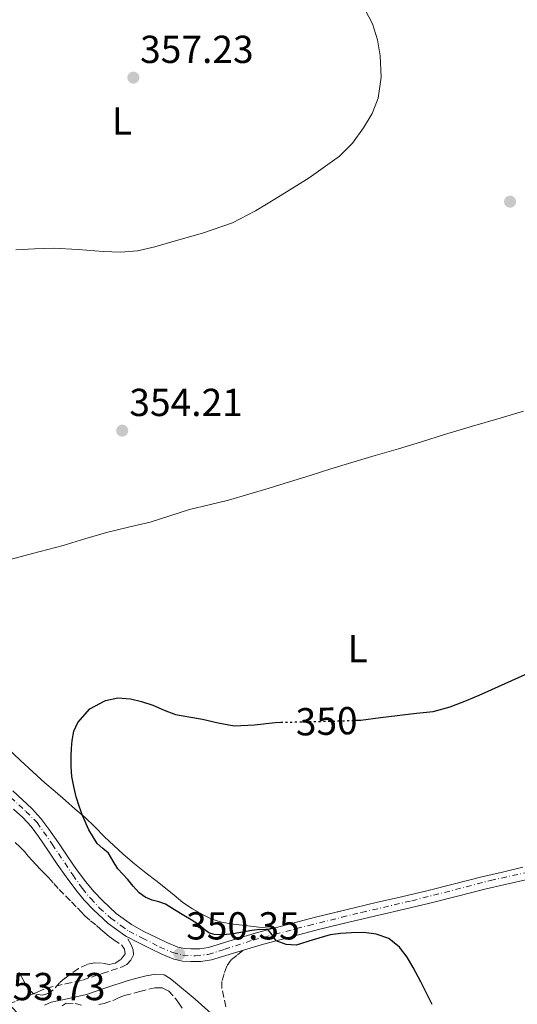
# Model space of a CAD drawing. Units: metres. Extents: x 608521 to 612013, y 4659871 to 4662238.
# Drawn here: x 611723 to 611850, y 4660861 to 4661114 of the extents above; entities that cross this region are included whole.
import ezdxf
from ezdxf.enums import TextEntityAlignment as Align

# ---------------------------------------------------------------- set-up
doc = ezdxf.new("R2010")
doc.units = ezdxf.units.M
doc.header["$MEASUREMENT"] = 0
for name, pattern in [('DGN Style 3', [2.435891, 1.739922, -0.695969]), ('DGN Style 4', [2.785615, 1.391938, -0.695969, 0.00174, -0.695969]), ('DGN Style 5', [1.217945, 0.521977, -0.695969])]:
    doc.linetypes.add(name, pattern=pattern)
for name, color, linetype, lineweight in [('Camino', 7, 'DGN Style 3', 0), ('Cota de curva de nivel directora', 7, 'Continuous', 0), ('Cota de punto acotado terreno', 7, 'Continuous', 0), ('Curva de nivel directora', 30, 'Continuous', 30), ('Curva de nivel directora no vista', 30, 'DGN Style 5', 30), ('Curva de nivel intermedia', 30, 'Continuous', 0), ('Eje pista sin pavimentar', 7, 'DGN Style 4', 0), ('Etiqueta de uso rústico', 92, 'Continuous', 0), ('Línea de asfalto', 7, 'Continuous', 13), ('Línea de cambio de uso (parcela vista)', 92, 'Continuous', 0), ('Línea de pista sin pavimentar', 7, 'Continuous', 0), ('Margen derecho', 7, 'Continuous', 0), ('Pista sin pavimentar', 9, 'Continuous', 0), ('Punto acotado terreno (símbolo)', 7, 'Continuous', 0), ('Zona arbolada', 92, 'DGN Style 3', 0)]:
    doc.layers.add(name, color=color, linetype=linetype, lineweight=lineweight)
doc.styles.add('Style-Arial', font='arial.ttf')

# ---------------------------------------------------------------- blocks, each defined once
blk = doc.blocks.new('5PATER')
at = {"layer": 'Punto acotado terreno (símbolo)', "linetype": 'Continuous', "lineweight": 0}
h = blk.add_hatch(color=51, dxfattribs=at)
edge = h.paths.add_edge_path()
edge.add_ellipse((0, 0), major_axis=(-0.11, -0.111), ratio=0.999422, start_angle=0, end_angle=360)

msp = doc.modelspace()

# ---------------------------------------------------------------- linework, layer by layer
at = {"layer": 'Camino', "color": 7, "linetype": 'DGN Style 3', "lineweight": 0}
for points in [[(611719.8, 4660861.43, 353.86), (611721.79, 4660862.32, 353.38), (611723.79, 4660863.2, 352.96), (611725.51, 4660863.92, 352.75), (611727.24, 4660864.63, 352.59), (611729.44, 4660865.59, 352.56), (611734.37, 4660866.66, 351.99), (611738.71, 4660867.64, 351.48), (611743.75, 4660869.34, 351.31), (611748.85, 4660871.01, 351.18), (611750.09, 4660871.69, 350.14), (611751.12, 4660872.74, 350.14), (611751.84, 4660874.1, 350.15), (611751.69, 4660875.41, 350.16), (611751.17, 4660876.69, 350.14), (611750.04, 4660878.86, 350.02)], [(611775.56, 4660860.78, 351.43), (611775.02, 4660863.15, 351.04), (611774.48, 4660865.53, 350.66), (611774.54, 4660867.57, 350.57), (611775.18, 4660869.63, 350.59), (611775.87, 4660871.42, 350.45), (611776.97, 4660872.89, 350.36), (611778.51, 4660874.11, 350.38), (611780.04, 4660875.34, 350.41)]]:
    msp.add_polyline3d(points, dxfattribs=at)
at = {"layer": 'Curva de nivel directora', "color": 30, "linetype": 'Continuous', "lineweight": 30, "elevation": 350, "flags": 128}
for points in [[(611808.79, 4660934.32), (611810.16, 4660934.36), (611815.21, 4660935.03), (611824.52, 4660936.17), (611828.79, 4660936.56), (611833.11, 4660937.76), (611837.29, 4660939.39), (611840.58, 4660940.8), (611843.85, 4660942.23), (611848.97, 4660944.53), (611854.07, 4660946.87)], [(611828.52, 4660861.4), (611827.46, 4660863.46), (611825.56, 4660867.17), (611823.66, 4660870.88), (611822.07, 4660873.57), (611820.1, 4660876.08), (611817.38, 4660878.28), (611814.15, 4660879.47), (611810.97, 4660879.83), (611807.79, 4660879.8), (611805.06, 4660879.59), (611802.34, 4660879.25), (611797.94, 4660877.95), (611793.61, 4660876.61), (611791.02, 4660876.78), (611788.43, 4660877.75), (611787.4, 4660879.29), (611786.35, 4660880.56), (611784.26, 4660880.63), (611782.17, 4660880.4), (611779.78, 4660879.92), (611777.37, 4660879.48), (611775.66, 4660879.32), (611773.95, 4660879.26), (611772.55, 4660879.33), (611771.19, 4660879.75), (611769.81, 4660880.83), (611768.52, 4660881.94), (611766.63, 4660883.07), (611764.74, 4660884.2), (611762.36, 4660885.67), (611759.98, 4660887.14), (611758.3, 4660887.73), (611756.56, 4660888.2), (611754.79, 4660888.96), (611753.23, 4660890.06), (611751.76, 4660891.75), (611750.35, 4660893.46), (611749.07, 4660894.84), (611747.81, 4660896.23), (611746.57, 4660898.19), (611745.39, 4660900.19), (611743.9, 4660901.42), (611742.43, 4660902.7), (611740.35, 4660906.2), (611738.71, 4660909.93), (611737.86, 4660912.31), (611737.11, 4660914.72), (611736.46, 4660917.3), (611735.99, 4660919.91), (611735.82, 4660922.49), (611735.81, 4660925.08), (611735.89, 4660927.12), (611736.07, 4660929.16), (611736.52, 4660931.51), (611737.52, 4660933.78), (611740.56, 4660937.24), (611744.58, 4660939.41), (611747.8, 4660940.09), (611750.99, 4660939.87), (611753.88, 4660939.14), (611756.75, 4660938.23)], [(611756.75, 4660938.23), (611759.66, 4660936.93), (611762.61, 4660935.82), (611766.05, 4660935.19), (611769.5, 4660934.63), (611773.55, 4660933.69), (611777.63, 4660932.93), (611782.92, 4660933.2), (611788.23, 4660933.8), (611789.61, 4660933.83)]]:
    msp.add_lwpolyline(points, dxfattribs=at)
at = {"layer": 'Curva de nivel directora no vista', "color": 30, "linetype": 'DGN Style 5', "lineweight": 30, "elevation": 350, "flags": 128}
msp.add_lwpolyline([(611789.61, 4660933.83), (611792.79, 4660933.89), (611797.34, 4660933.99), (611803.75, 4660934.15), (611808.79, 4660934.32)], dxfattribs=at)
at = {"layer": 'Curva de nivel intermedia', "color": 30, "linetype": 'Continuous', "lineweight": 0, "elevation": 355, "flags": 128}
for points in [[(611796.88, 4661073.59), (611804.68, 4661079.11), (611808.04, 4661082.47), (611810.87, 4661086.39), (611813.1, 4661090.08), (611814.67, 4661094.04), (611815.43, 4661099.44), (611815.16, 4661104.85), (611814.51, 4661109.02), (611813.2, 4661113.12), (611811.29, 4661116.65)], [(611721.57, 4661055.04), (611726.36, 4661055.31), (611731.14, 4661055.51), (611737.6, 4661055.16), (611744.05, 4661054.65), (611748.44, 4661054.51), (611752.82, 4661054.83), (611757.29, 4661055.87), (611761.69, 4661057.15), (611769.5, 4661059.39), (611777.19, 4661062.04), (611783.12, 4661065.06), (611788.81, 4661068.55), (611796.88, 4661073.59)]]:
    msp.add_lwpolyline(points, dxfattribs=at)
at = {"layer": 'Eje pista sin pavimentar', "color": 7, "linetype": 'DGN Style 4', "lineweight": 0}
msp.add_polyline3d([(611716, 4660918.44, 351.01), (611724.18, 4660910.96, 350.66), (611727.08, 4660908.07, 350.57), (611730.94, 4660902.5, 350.44), (611736.2, 4660894.63, 350.32), (611738.7, 4660891.16, 350.25), (611740.81, 4660888.55, 350.13), (611743.06, 4660886.13, 350.04), (611745.98, 4660883.56, 350.01), (611748.59, 4660881.65, 350.01), (611750.66, 4660880.17, 350.02), (611754.11, 4660878.43, 350.03), (611758.58, 4660876.13, 350.16), (611761.86, 4660874.69, 350.35), (611764.46, 4660874.07, 350.44), (611767.74, 4660873.84, 350.52), (611770.99, 4660874.23, 350.51), (611775.23, 4660875.56, 350.47), (611782.55, 4660877.93, 350.34), (611796.8, 4660881.69, 349.57), (611805.3, 4660883.77, 349.28), (611810.36, 4660885.01, 349.1), (611823.3, 4660888, 348.89), (611843.52, 4660893.21, 348.46), (611853.95, 4660895.51, 347.94)], dxfattribs=at)
at = {"layer": 'Línea de asfalto', "color": 7, "linetype": 'Continuous', "lineweight": 13, "extrusion": (-0.006305, 0.006521, 0.999959), "elevation": 26891.72, "flags": 128}
msp.add_lwpolyline([(611709.87, 4660785.17), (611716, 4660778.83)], dxfattribs=at)
at = {"layer": 'Línea de cambio de uso (parcela vista)', "color": 92, "linetype": 'Continuous', "lineweight": 0}
for points in [[(611725.84, 4660977.1, 352.18), (611733.77, 4660979.2, 352.29), (611739.33, 4660980.87, 352.41), (611744.89, 4660982.55, 352.61), (611750.49, 4660983.86, 352.91), (611756.09, 4660985.15, 353.23), (611761.13, 4660986.79, 353.49), (611766.17, 4660988.42, 353.71), (611771.21, 4660989.63, 353.87), (611776.24, 4660990.86, 354.01), (611781.45, 4660992.34, 354.16), (611786.64, 4660993.88, 354.27), (611791.9, 4660995.49, 354.12), (611797.15, 4660997.13, 353.88), (611802.49, 4660998.83, 353.74), (611807.84, 4661000.52, 353.65), (611813.85, 4661002.26, 353.72), (611819.86, 4661003.99, 353.82), (611825.79, 4661005.82, 353.82), (611831.72, 4661007.65, 353.61), (611838.83, 4661009.79, 353.09), (611845.94, 4661011.89, 352.56), (611851.95, 4661013.63, 352.15)], [(611681.54, 4660964.27, 352.76), (611682.28, 4660964.58, 352.68), (611690.12, 4660967.07, 352.39), (611698.14, 4660969.1, 352.38), (611703.23, 4660970.52, 352.26), (611708.33, 4660971.95, 352.15), (611713.13, 4660973.45, 352.1), (611717.92, 4660974.97, 352.12), (611725.84, 4660977.1, 352.18)], [(611719.09, 4660927.49, 351.12), (611722.78, 4660924.02, 351.04), (611725.91, 4660921.14, 350.81), (611729.07, 4660918.3, 350.55), (611731.69, 4660916.01, 350.44), (611734.3, 4660913.72, 350.32), (611736.83, 4660911.55, 350.14), (611739.35, 4660909.37, 349.98), (611741.87, 4660906.94, 349.93), (611744.35, 4660904.45, 349.91), (611746.75, 4660902.18, 349.92), (611749.19, 4660899.94, 349.92), (611752.09, 4660897.46, 349.74), (611755.05, 4660895.07, 349.44), (611757.55, 4660893.17, 348.98), (611760.05, 4660891.28, 348.72), (611762.28, 4660889.43, 349.01), (611764.51, 4660887.58, 349.37), (611766.94, 4660885.92, 349.68), (611769.52, 4660884.46, 349.92), (611771.9, 4660883.27, 349.96), (611774.41, 4660882.49, 349.93), (611777.44, 4660882.03, 349.83), (611780.48, 4660881.66, 349.81), (611784, 4660881.27, 349.95), (611787.52, 4660880.88, 350.09)]]:
    msp.add_polyline3d(points, dxfattribs=at)
at = {"layer": 'Línea de pista sin pavimentar', "color": 7, "linetype": 'Continuous', "lineweight": 0}
for points in [[(611720.84, 4660916.18, 350.75), (611723.26, 4660913.92, 350.7), (611725.67, 4660911.65, 350.65), (611728.01, 4660909.15, 350.57), (611730.09, 4660906.42, 350.5), (611732.51, 4660902.85, 350.43), (611734.92, 4660899.29, 350.37), (611737.2, 4660896.05, 350.33), (611739.53, 4660892.84, 350.28), (611741.58, 4660890.37, 350.16), (611743.81, 4660888.05, 350.04), (611747.38, 4660884.73, 350.01), (611751.32, 4660881.88, 350.02), (611754.47, 4660880.16, 350.02), (611757.68, 4660878.58, 350.07), (611760.37, 4660877.29, 350.22), (611763.17, 4660876.12, 350.39), (611764.86, 4660875.75, 350.46), (611766.56, 4660875.66, 350.51), (611768.83, 4660875.7, 350.53), (611771.08, 4660876.04, 350.51), (611777.4, 4660877.95, 350.45), (611783.68, 4660879.84, 350.31), (611791.1, 4660881.84, 349.89), (611798.55, 4660883.76, 349.45), (611805.3, 4660885.41, 349.22), (611806.32, 4660885.66, 349.19), (611814.1, 4660887.52, 349), (611820.63, 4660889.03, 348.92), (611827.16, 4660890.54, 348.84), (611834.23, 4660892.35, 348.72), (611841.3, 4660894.16, 348.55), (611846.56, 4660895.38, 348.31), (611851.83, 4660896.6, 348.04)], [(611721.02, 4660911.54, 350.7), (611723.36, 4660909.34, 350.65), (611725.51, 4660907.04, 350.57), (611727.44, 4660904.51, 350.5), (611729.81, 4660901.03, 350.43), (611732.24, 4660897.44, 350.37), (611734.55, 4660894.15, 350.33), (611736.95, 4660890.84, 350.28), (611739.14, 4660888.2, 350.16), (611741.52, 4660885.72, 350.04), (611745.3, 4660882.2, 350.01), (611749.58, 4660879.12, 350.02), (611750.04, 4660878.86, 350.02)], [(611780.04, 4660875.34, 350.41), (611784.57, 4660876.71, 350.31), (611791.93, 4660878.69, 349.89), (611799.35, 4660880.6, 349.45), (611805.3, 4660882.05, 349.25), (611807.08, 4660882.49, 349.19), (611814.84, 4660884.34, 349), (611821.37, 4660885.85, 348.92), (611827.94, 4660887.37, 348.84), (611835.04, 4660889.19, 348.72), (611842.08, 4660890.99, 348.55), (611847.3, 4660892.21, 348.31), (611852.55, 4660893.42, 348.04)], [(611750.04, 4660878.86, 350.02), (611752.97, 4660877.27, 350.02), (611756.26, 4660875.64, 350.07), (611759.04, 4660874.31, 350.22), (611762.18, 4660873.01, 350.39), (611764.41, 4660872.5, 350.46), (611766.5, 4660872.4, 350.51), (611769.1, 4660872.44, 350.53), (611771.8, 4660872.85, 350.51), (611778.34, 4660874.83, 350.45), (611780.04, 4660875.34, 350.41)]]:
    msp.add_polyline3d(points, dxfattribs=at)
at = {"layer": 'Margen derecho', "color": 7, "linetype": 'Continuous', "lineweight": 0}
msp.add_polyline3d([(611728.97, 4660861.22, 352.59), (611730.62, 4660861.94, 352.56), (611735.2, 4660862.94, 351.99), (611739.74, 4660863.96, 351.48), (611744.95, 4660865.72, 351.31), (611750.18, 4660867.43, 351.17), (611752.62, 4660868.12, 351.11), (611755.09, 4660868.75, 351.06), (611757.53, 4660869.16, 351.03), (611759.68, 4660868.96, 351.02), (611761.22, 4660868.02, 351.02), (611762.58, 4660866.92, 351.02), (611767.61, 4660862.74, 351.22), (611772.5, 4660858.42, 351.43)], dxfattribs=at)
at = {"layer": 'Pista sin pavimentar', "color": 9, "linetype": 'Continuous', "lineweight": 0}
for points in [[(611720.84, 4660916.18, 350.75), (611723.26, 4660913.92, 350.7), (611725.67, 4660911.65, 350.65), (611728.01, 4660909.15, 350.57), (611730.09, 4660906.42, 350.5), (611732.51, 4660902.85, 350.43), (611734.92, 4660899.29, 350.37), (611737.2, 4660896.05, 350.33), (611739.53, 4660892.84, 350.28), (611741.58, 4660890.37, 350.16), (611743.81, 4660888.05, 350.04), (611747.38, 4660884.73, 350.01), (611751.32, 4660881.88, 350.02), (611754.47, 4660880.16, 350.02), (611757.68, 4660878.58, 350.07), (611760.37, 4660877.29, 350.22), (611763.17, 4660876.12, 350.39), (611764.86, 4660875.75, 350.46), (611766.56, 4660875.66, 350.51), (611768.83, 4660875.7, 350.53), (611771.08, 4660876.04, 350.51), (611777.4, 4660877.95, 350.45), (611783.68, 4660879.84, 350.31), (611791.1, 4660881.84, 349.89), (611798.55, 4660883.76, 349.45), (611806.32, 4660885.66, 349.19), (611814.1, 4660887.52, 349), (611820.63, 4660889.03, 348.92), (611827.16, 4660890.54, 348.84), (611834.23, 4660892.35, 348.72), (611841.3, 4660894.16, 348.55), (611846.56, 4660895.38, 348.31), (611851.83, 4660896.6, 348.04)], [(611852.55, 4660893.42, 348.04), (611847.3, 4660892.21, 348.31), (611842.08, 4660890.99, 348.55), (611835.04, 4660889.19, 348.72), (611827.94, 4660887.37, 348.84), (611821.37, 4660885.85, 348.92), (611814.84, 4660884.34, 349), (611807.08, 4660882.49, 349.19), (611799.35, 4660880.6, 349.45), (611791.93, 4660878.69, 349.89), (611784.57, 4660876.71, 350.31), (611780.04, 4660875.34, 350.41), (611778.34, 4660874.83, 350.45), (611771.8, 4660872.85, 350.51), (611769.1, 4660872.44, 350.53), (611766.5, 4660872.4, 350.51), (611764.41, 4660872.5, 350.46), (611762.18, 4660873.01, 350.39), (611759.04, 4660874.31, 350.22), (611756.26, 4660875.64, 350.07), (611752.97, 4660877.27, 350.02), (611750.04, 4660878.86, 350.02), (611749.58, 4660879.12, 350.02), (611745.3, 4660882.2, 350.01), (611741.52, 4660885.72, 350.04), (611739.14, 4660888.2, 350.16), (611736.95, 4660890.84, 350.28), (611734.55, 4660894.15, 350.33), (611732.24, 4660897.44, 350.37), (611729.81, 4660901.03, 350.43), (611727.44, 4660904.51, 350.5), (611725.51, 4660907.04, 350.57), (611723.36, 4660909.34, 350.65), (611721.02, 4660911.54, 350.7)]]:
    msp.add_polyline3d(points, dxfattribs=at)
at = {"layer": 'Zona arbolada', "color": 92, "linetype": 'DGN Style 3', "lineweight": 0}
for points in [[(611721.43, 4660903, 355.26), (611722.6, 4660901.81, 355.26), (611723.77, 4660900.62, 355.27), (611724.76, 4660899.47, 355.3), (611725.74, 4660898.33, 355.32), (611726.78, 4660897.21, 355.31), (611727.83, 4660896.1, 355.31), (611728.92, 4660895.02, 355.32), (611730, 4660893.94, 355.32), (611731.33, 4660892.44, 355.33), (611732.67, 4660890.94, 355.32), (611734.38, 4660889.25, 355.29), (611735.89, 4660887.73, 355.34), (611737.39, 4660886.19, 355.42), (611738.33, 4660885.15, 355.49), (611739.29, 4660884.12, 355.56), (611740.77, 4660882.88, 355.61), (611742.29, 4660881.68, 355.65), (611743.37, 4660880.71, 355.68), (611744.46, 4660879.74, 355.69), (611745.57, 4660878.86, 355.69), (611746.71, 4660878, 355.66), (611748.73, 4660876.67, 355.53), (611749.47, 4660875.6, 355.49), (611749.62, 4660874.42, 355.46), (611748.58, 4660872.94, 355.39), (611747.12, 4660872.01, 355.36), (611745.59, 4660871.64, 355.36), (611743.58, 4660872.02, 355.46), (611741.75, 4660872.04, 355.66), (611739.93, 4660871.69, 355.86), (611737.67, 4660870.58, 356.13), (611735.62, 4660869.18, 356.39), (611734.19, 4660868.1, 356.46), (611732.82, 4660866.96, 356.46), (611731.04, 4660864.99, 356.51), (611729.8, 4660864.21, 356.59), (611728.45, 4660863.75, 356.66), (611726.28, 4660864.06, 356.62), (611725.16, 4660864.94, 356.57), (611724.32, 4660866.04, 356.52), (611723.7, 4660867.26, 356.52), (611723.07, 4660868.47, 356.52), (611722.36, 4660869.68, 356.5)], [(611721.43, 4660903, 355.26), (611722.6, 4660901.81, 355.26), (611723.77, 4660900.62, 355.27)], [(611723.77, 4660900.62, 355.27), (611724.76, 4660899.47, 355.3), (611725.74, 4660898.33, 355.32), (611726.78, 4660897.21, 355.31), (611727.83, 4660896.1, 355.31), (611728.92, 4660895.02, 355.32), (611730, 4660893.94, 355.32), (611731.33, 4660892.44, 355.33), (611732.67, 4660890.94, 355.32), (611734.38, 4660889.25, 355.29), (611735.89, 4660887.73, 355.34), (611737.39, 4660886.19, 355.42), (611738.33, 4660885.15, 355.49), (611739.29, 4660884.12, 355.56), (611740.77, 4660882.88, 355.61), (611742.29, 4660881.68, 355.65), (611743.37, 4660880.71, 355.68), (611744.46, 4660879.74, 355.69), (611745.57, 4660878.86, 355.69), (611746.71, 4660878, 355.66), (611748.73, 4660876.67, 355.53), (611749.47, 4660875.6, 355.49), (611749.62, 4660874.42, 355.46), (611748.58, 4660872.94, 355.39)], [(611748.58, 4660872.94, 355.39), (611747.12, 4660872.01, 355.36), (611745.59, 4660871.64, 355.36), (611743.58, 4660872.02, 355.46), (611741.75, 4660872.04, 355.66), (611739.93, 4660871.69, 355.86), (611737.67, 4660870.58, 356.13), (611735.62, 4660869.18, 356.39), (611734.19, 4660868.1, 356.46), (611732.82, 4660866.96, 356.46), (611731.04, 4660864.99, 356.51), (611729.8, 4660864.21, 356.59), (611728.45, 4660863.75, 356.66), (611726.28, 4660864.06, 356.62), (611725.16, 4660864.94, 356.57), (611724.32, 4660866.04, 356.52), (611723.7, 4660867.26, 356.52), (611723.07, 4660868.47, 356.52), (611722.36, 4660869.68, 356.5)], [(611742.89, 4660861.35, 355.92), (611744.24, 4660861.61, 355.88), (611746.72, 4660862.5, 355.72), (611748.09, 4660863.14, 355.56), (611749.49, 4660863.68, 355.43), (611753.4, 4660864.68, 355.28), (611757.3, 4660865.69, 355.14), (611759.13, 4660865.66, 355.14), (611760.75, 4660864.87, 355.14), (611762.59, 4660862.94, 355.14), (611763.43, 4660861.71, 355.14), (611764.26, 4660860.48, 355.14)], [(611742.89, 4660861.35, 355.92), (611744.24, 4660861.61, 355.88), (611746.72, 4660862.5, 355.72), (611748.09, 4660863.14, 355.56), (611749.49, 4660863.68, 355.43), (611753.4, 4660864.68, 355.28), (611757.3, 4660865.69, 355.14)], [(611757.3, 4660865.69, 355.14), (611759.13, 4660865.66, 355.14), (611760.75, 4660864.87, 355.14), (611762.59, 4660862.94, 355.14), (611763.43, 4660861.71, 355.14), (611764.26, 4660860.48, 355.14)], [(611733.49, 4660861.02, 356.18), (611734.54, 4660861.76, 356.16), (611736.83, 4660861.61, 356.14), (611738.42, 4660861.18, 356.07)], [(611733.49, 4660861.02, 356.18), (611734.54, 4660861.76, 356.16), (611736.83, 4660861.61, 356.14), (611738.42, 4660861.18, 356.07)]]:
    msp.add_polyline3d(points, dxfattribs=at)

# ---------------------------------------------------------------- block references
at = {"layer": 'Punto acotado terreno (símbolo)', "color": 7, "linetype": 'Continuous', "lineweight": 0, "xscale": 10, "yscale": 10, "zscale": 10}
for p in [(611751.77, 4661099.29, 357.23), (611848.52, 4661067.45, 351.73), (611748.9, 4661008.67, 354.21), (611763.59, 4660874.32, 350.35)]:
    msp.add_blockref('5PATER', p, dxfattribs=at)

# ---------------------------------------------------------------- texts
at = {"layer": 'Cota de curva de nivel directora', "color": 7, "linetype": 'Continuous', "lineweight": 0, "style": 'Style-Arial'}
msp.add_text('350', height=7, rotation=1.4203, dxfattribs=at).set_placement((611801.41, 4660934.09, 350), align=Align.MIDDLE_CENTER)
at = {"layer": 'Cota de punto acotado terreno', "color": 7, "linetype": 'Continuous', "lineweight": 0, "style": 'Style-Arial'}
for s, p in [('357.23', (611753.5, 4661103.04, 357.23)), ('354.21', (611750.73, 4661012.42, 354.21)), ('350.35', (611765.33, 4660878.07, 350.35)), ('353.73', (611715.44, 4660862.49, 353.73))]:
    msp.add_text(s, height=7, dxfattribs=at).set_placement(p)
at = {"layer": 'Etiqueta de uso rústico', "color": 92, "linetype": 'Continuous', "lineweight": 0, "style": 'Style-Arial'}
for p in [(611748.84, 4661088.13, 356.67), (611809.37, 4660952.74, 351.12)]:
    msp.add_text('L', height=7, dxfattribs=at).set_placement(p, align=Align.MIDDLE_CENTER)

doc.saveas('drawing.dxf')
